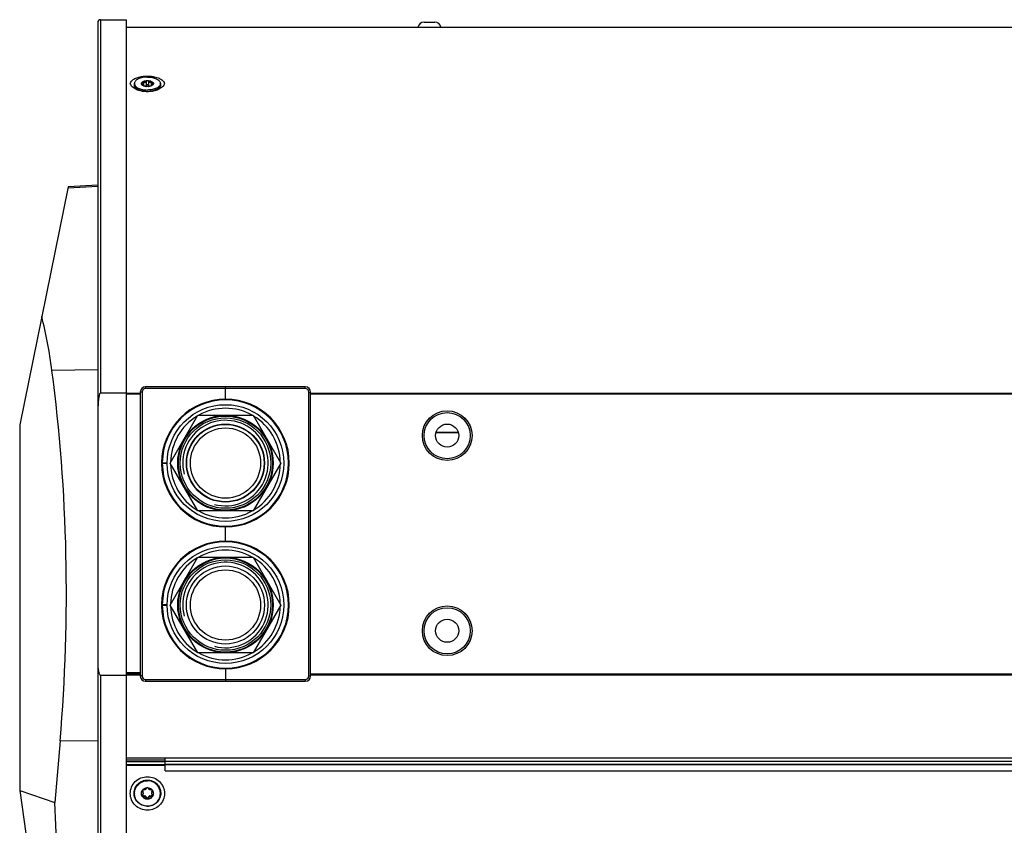
# Model space of a CAD drawing. Units: millimetres. Extents: x -2707 to 3426, y -586 to 1219.
# Drawn here: x -1892 to -1615, y -347 to -120 of the extents above; entities that cross this region are included whole.
import ezdxf

# ---------------------------------------------------------------- set-up
doc = ezdxf.new("R2010")
doc.units = ezdxf.units.MM
doc.header["$LTSCALE"] = 65.395
doc.layers.get('0').update_dxf_attribs({"linetype": 'CONTINUOUS'})
doc.layers.add('02___PRT_ALL_AXES', color=7, linetype='CONTINUOUS')

msp = doc.modelspace()

# ---------------------------------------------------------------- linework, layer by layer
at = {"color": 7, "linetype": 'Continuous'}
for p, q in [((-1870.43, -120.83), (-1870.43, -585.65)), ((-1869.68, -120.08), (-1869.68, -225.27)), ((-1869.68, -120.08), (-1862.43, -120.08)), ((-1862.43, -120.08), (-1862.43, -586.4)), ((-1778.43, -120.8), (-1775.43, -120.8)), ((-1862.43, -122.18), (141.93, -122.18)), ((-1878.78, -167.18), (-1892.43, -234.28)), ((-1870.43, -167.07), (-1878.85, -167.51)), ((-1870.43, -166.74), (-1878.78, -167.18)), ((-1870.43, -218.76), (-1883.34, -218.96)), ((-1856.93, -224.02), (-1856.93, -223.52)), ((-1811.93, -223.52), (-1856.93, -223.52)), ((-1811.93, -224.02), (-1856.93, -224.02)), ((-1834.43, -227.02), (-1834.43, -223.52)), ((-1811.93, -224.02), (-1811.93, -223.52)), ((-1869.68, -225.27), (-1862.43, -225.27)), ((-1862.43, -225.33), (-1858.43, -225.33)), ((-1862.43, -225.41), (-1858.43, -225.41)), ((-1862.43, -225.45), (-1858.43, -225.45)), ((-1858.43, -225.63), (-1862.43, -225.63)), ((-1858.43, -225.02), (-1858.43, -305.02)), ((-1857.93, -225.02), (-1858.43, -225.02)), ((-1857.93, -225.02), (-1857.93, -305.02)), ((-1810.93, -305.02), (-1810.93, -225.02)), ((-1810.93, -225.02), (-1810.43, -225.02)), ((-1810.43, -305.02), (-1810.43, -225.02)), ((-1810.43, -225.33), (223.57, -225.33)), ((-1810.43, -225.48), (223.57, -225.48)), ((-1850.02, -245.02), (-1842.23, -231.52)), ((-1842.23, -231.52), (-1826.64, -231.52)), ((-1826.64, -231.52), (-1818.85, -245.02)), ((-1892.43, -234.28), (-1892.43, -337.28)), ((-1768.79, -236.44), (-1775.07, -236.44)), ((-1775.06, -236.39), (-1768.81, -236.39)), ((-1852.43, -244.92), (-1850.88, -244.92)), ((-1850.88, -245.12), (-1852.43, -245.12)), ((-1842.23, -258.52), (-1850.02, -245.02)), ((-1818.85, -245.02), (-1826.64, -258.52)), ((-1826.64, -258.52), (-1842.23, -258.52)), ((-1834.43, -267.02), (-1834.43, -263.02)), ((-1850.02, -285.02), (-1842.23, -271.52)), ((-1842.23, -271.52), (-1826.64, -271.52)), ((-1826.64, -271.52), (-1818.85, -285.02)), ((-1852.43, -284.92), (-1850.88, -284.92)), ((-1850.88, -285.12), (-1852.43, -285.12)), ((-1842.23, -298.52), (-1850.02, -285.02)), ((-1818.85, -285.02), (-1826.64, -298.52)), ((-1826.64, -298.52), (-1842.23, -298.52)), ((-1869.68, -304.78), (-1869.68, -586.4)), ((-1869.68, -304.78), (-1862.43, -304.78)), ((-1858.43, -304.13), (-1862.43, -304.13)), ((-1858.43, -304.51), (-1862.43, -304.51)), ((-1862.43, -304.56), (-1858.43, -304.56)), ((-1862.43, -304.68), (-1858.43, -304.68)), ((-1857.93, -305.02), (-1858.43, -305.02)), ((-1834.43, -303.02), (-1834.43, -306.52)), ((-1810.93, -305.02), (-1810.43, -305.02)), ((-1810.43, -304.46), (223.57, -304.46)), ((-1810.43, -304.68), (223.57, -304.68)), ((-1856.93, -306.02), (-1856.93, -306.52)), ((-1856.93, -306.02), (-1811.93, -306.02)), ((-1856.93, -306.52), (-1811.93, -306.52)), ((-1811.93, -306.02), (-1811.93, -306.52)), ((-1881.05, -323.27), (-1882.55, -340.65)), ((-1870.43, -323.38), (-1881.05, -323.27)), ((223.57, -328.2), (-1862.43, -328.2)), ((-1862.43, -328.62), (-1851.43, -328.62)), ((-1862.43, -329.13), (-1851.43, -329.13)), ((-1851.43, -330.08), (-1862.43, -330.08)), ((-1851.43, -330.28), (-1862.43, -330.28)), ((-1851.43, -329.08), (-1851.43, -328.2)), ((125.32, -329.08), (-1851.43, -329.08)), ((-1851.43, -329.95), (-1851.43, -329.13)), ((-1851.43, -329.85), (125.32, -329.85)), ((-1851.43, -329.95), (-1851.43, -330.08)), ((-1851.43, -329.95), (71.57, -329.95)), ((-1851.43, -330.28), (-1851.43, -330.08)), ((-1851.43, -331.75), (-1851.43, -330.28)), ((-1851.43, -331.75), (71.57, -331.75)), ((-1892.43, -337.28), (-1870.43, -493.81)), ((-1892.43, -337.28), (-1882.55, -340.65)), ((-1878.41, -437.09), (-1882.55, -340.65))]:
    msp.add_line(p, q, dxfattribs=at)
for centre, radius in [((-1834.43, -245.02), 16.45), ((-1771.93, -237.28), 7), ((-1834.43, -245.02), 13.45), ((-1834.43, -245.02), 13.25), ((-1834.43, -245.02), 12.75), ((-1771.93, -237.28), 6.5), ((-1834.43, -245.02), 11), ((-1834.43, -245.02), 10.9), ((-1834.43, -245.02), 9.9), ((-1771.93, -237.28), 3.25), ((-1834.43, -285.02), 16.45), ((-1834.43, -285.02), 13.45), ((-1834.43, -285.02), 13.25), ((-1834.43, -285.02), 12.75), ((-1834.43, -285.02), 11), ((-1834.43, -285.02), 9.9), ((-1771.93, -292.28), 7), ((-1771.93, -292.28), 6.5), ((-1771.93, -292.28), 3.25)]:
    msp.add_circle(centre, radius, dxfattribs=at)
for centre, radius, start, end in [((-1869.68, -120.83), 0.75, 90, 180), ((-1778.43, -122.6), 1.8, 90, 166.4638), ((-1775.43, -122.6), 1.8, 13.5362, 90), ((-1858, -137.4), 2.61, 233.748, 234.7377), ((-1857.13, -134.21), 6, 246.6615, 250.4105), ((-1856.88, -133.51), 6.75, 250.4055, 254.0982), ((-1856.54, -132.16), 8.13, 258.5812, 260.6145), ((-1856.59, -133.4), 6.86, 259.0201, 260.0213), ((-1856.5, -131.93), 8.37, 260.6095, 261.8084), ((-1856.43, -131.27), 9.03, 267.9754, 272.0246), ((-1856.37, -131.93), 8.37, 278.1916, 279.3903), ((-1856.28, -133.41), 6.86, 279.9796, 280.9796), ((-1856.33, -132.16), 8.13, 279.3853, 281.4188), ((-1855.99, -133.51), 6.75, 285.9018, 289.5945), ((-1855.74, -134.21), 6, 289.5895, 293.3385), ((-1854.87, -137.4), 2.61, 305.2623, 306.252), ((-1856.93, -225.02), 1.5, 90, 180), ((-1856.93, -225.02), 1, 90, 180), ((-1811.93, -225.02), 1.5, 0, 90), ((-1811.93, -225.02), 1, 0, 90), ((-1834.43, -245.02), 18, 180.3183, 179.6817), ((-1834.43, -245.02), 17.8, 180.3219, 179.6781), ((-1834.43, -245.02), 15.45, 60.8911, 119.1089), ((-1834.43, -245.02), 15.45, 120.8961, 179.1027), ((-1834.43, -245.02), 15.45, 0.8973, 59.1039), ((-1834.43, -245.02), 15.45, 180.9127, 239.0881), ((-1834.43, -245.02), 15.45, 300.9119, 359.0873), ((-1834.43, -245.02), 15.45, 240.9223, 299.0777), ((-1834.43, -285.02), 18, 180.3183, 179.6817), ((-1834.43, -285.02), 17.8, 180.3219, 179.6781), ((-1834.43, -285.02), 15.45, 120.904, 179.095), ((-1834.43, -285.02), 15.45, 60.9067, 119.0933), ((-1834.43, -285.02), 15.45, 0.905, 59.096), ((-1834.43, -285.02), 15.45, 180.905, 239.096), ((-1834.43, -285.02), 15.45, 300.904, 359.095), ((-1834.43, -285.02), 15.45, 240.9067, 299.0933), ((-1856.93, -305.02), 1.5, 180, 270), ((-1856.93, -305.02), 1, 180, 270), ((-1811.93, -305.02), 1.5, 270, 360), ((-1811.93, -305.02), 1, 270, 360), ((-1856.43, -337.88), 3.84, 268.1234, 271.8766)]:
    msp.add_arc(centre, radius, start, end, dxfattribs=at)
at = {"color": 2, "linetype": 'Continuous'}
for centre in [(-1834.43, -245.02), (-1834.43, -285.02)]:
    msp.add_arc(centre, 12.05, 255, 195, dxfattribs=at)
at = {"color": 7, "linetype": 'Continuous'}
for centre, major_axis, ratio, start_param, end_param in [((-1911.93, -241.14), (0, 72.49), 0.414311, -1.259962, -1.028169), ((-1964.09, -281.58), (0, 204.73), 0.414311, -1.775884, -1.259962), ((-1869.68, -301.02), (0, -3.76), 0.199368, -1.570796, 0)]:
    msp.add_ellipse(centre, major_axis=major_axis, ratio=ratio, start_param=start_param, end_param=end_param, dxfattribs=at)
for points, knots in [([(-1860.94, -137.44), (-1860.74, -137.19), (-1860.17, -136.75), (-1859.11, -136.31), (-1857.83, -136.03), (-1856.91, -135.96), (-1856.43, -135.96)], [0, 0, 0, 0, 0.194266, 0.432036, 0.70595, 1, 1, 1, 1]), ([(-1856.43, -135.96), (-1855.9, -135.96), (-1854.89, -136.04), (-1853.5, -136.38), (-1852.4, -136.92), (-1851.87, -137.46), (-1851.73, -137.74)], [0, 0, 0, 0, 0.303753, 0.581957, 0.815633, 1, 1, 1, 1]), ([(-1861.25, -138.06), (-1861.24, -138.01), (-1861.18, -137.78), (-1861.05, -137.58), (-1860.94, -137.44)], [0, 0, 0, 0, 0.238222, 1, 1, 1, 1]), ([(-1859.51, -139.72), (-1859.74, -139.62), (-1860.16, -139.4), (-1860.82, -138.91), (-1861.18, -138.41), (-1861.25, -138.06)], [0, 0, 0, 0, 0.302781, 0.569959, 1, 1, 1, 1]), ([(-1860.08, -137.98), (-1860.14, -138.11), (-1860.22, -138.37), (-1860.16, -138.8), (-1859.92, -139.19), (-1859.68, -139.4), (-1859.54, -139.5)], [0, 0, 0, 0, 0.231945, 0.45885, 0.708784, 1, 1, 1, 1]), ([(-1851.61, -138.06), (-1851.69, -138.41), (-1852.05, -138.91), (-1852.71, -139.4), (-1853.13, -139.62), (-1853.36, -139.72)], [0, 0, 0, 0, 0.430041, 0.697219, 1, 1, 1, 1]), ([(-1853.33, -139.5), (-1853.19, -139.4), (-1852.95, -139.19), (-1852.71, -138.8), (-1852.65, -138.37), (-1852.73, -138.11), (-1852.79, -137.98)], [0, 0, 0, 0, 0.291216, 0.54115, 0.768055, 1, 1, 1, 1]), ([(-1859.5, -139.53), (-1859.49, -139.54), (-1859.42, -139.59), (-1859.36, -139.63), (-1859.3, -139.66)], [0, 0, 0, 0, 0.230148, 1, 1, 1, 1]), ([(-1859.3, -139.66), (-1859.28, -139.67), (-1859.17, -139.73), (-1859.07, -139.78), (-1858.98, -139.81)], [0, 0, 0, 0, 0.232673, 1, 1, 1, 1]), ([(-1858.98, -139.81), (-1858.9, -139.85), (-1858.55, -139.99), (-1858.18, -140.08), (-1857.89, -140.14)], [0, 0, 0, 0, 0.226526, 1, 1, 1, 1]), ([(-1858.15, -140.14), (-1858.2, -140.13), (-1858.39, -140.08), (-1858.59, -140.04), (-1858.73, -140)], [0, 0, 0, 0, 0.253815, 1, 1, 1, 1]), ([(-1857.77, -140.16), (-1857.67, -140.18), (-1857.22, -140.25), (-1856.77, -140.27), (-1856.43, -140.27)], [0, 0, 0, 0, 0.243355, 1, 1, 1, 1]), ([(-1856.75, -140.3), (-1856.99, -140.29), (-1857.3, -140.27), (-1857.62, -140.23), (-1857.69, -140.21)], [0, 0, 0, 0, 0.752432, 1, 1, 1, 1]), ([(-1856.43, -140.27), (-1856.32, -140.27), (-1855.87, -140.27), (-1855.42, -140.22), (-1855.09, -140.16)], [0, 0, 0, 0, 0.2549, 1, 1, 1, 1]), ([(-1855.17, -140.21), (-1855.25, -140.23), (-1855.56, -140.27), (-1855.88, -140.29), (-1856.11, -140.3)], [0, 0, 0, 0, 0.247568, 1, 1, 1, 1]), ([(-1854.97, -140.14), (-1854.87, -140.12), (-1854.5, -140.04), (-1854.14, -139.92), (-1853.88, -139.81)], [0, 0, 0, 0, 0.271213, 1, 1, 1, 1]), ([(-1854.14, -140), (-1854.19, -140.01), (-1854.38, -140.06), (-1854.57, -140.11), (-1854.72, -140.14)], [0, 0, 0, 0, 0.246062, 1, 1, 1, 1]), ([(-1853.88, -139.81), (-1853.86, -139.8), (-1853.75, -139.75), (-1853.64, -139.7), (-1853.56, -139.66)], [0, 0, 0, 0, 0.266732, 1, 1, 1, 1]), ([(-1853.56, -139.66), (-1853.54, -139.65), (-1853.48, -139.61), (-1853.41, -139.56), (-1853.36, -139.53)], [0, 0, 0, 0, 0.26961, 1, 1, 1, 1]), ([(-1869.68, -225.27), (-1869.76, -225.27), (-1869.87, -225.44), (-1869.98, -225.73), (-1870.08, -226.14), (-1870.16, -226.62), (-1870.24, -227.28), (-1870.31, -228.1), (-1870.37, -229.09), (-1870.4, -230.07), (-1870.43, -231.39), (-1870.43, -232.38), (-1870.43, -233.04)], [0, 0, 0, 0, 0.03016, 0.06142, 0.123963, 0.186533, 0.249106, 0.374249, 0.499398, 0.624548, 0.749699, 1, 1, 1, 1]), ([(-1856.43, -342.85), (-1857.06, -342.85), (-1858.32, -342.6), (-1859.93, -341.56), (-1861, -339.98), (-1861.38, -338.12), (-1861, -336.26), (-1859.93, -334.69), (-1858.32, -333.64), (-1857.06, -333.4), (-1856.43, -333.4)], [0, 0, 0, 0, 0.126169, 0.251656, 0.376173, 0.5, 0.623827, 0.748344, 0.873831, 1, 1, 1, 1]), ([(-1856.56, -341.72), (-1857.04, -341.7), (-1858.01, -341.48), (-1859.22, -340.64), (-1860.03, -339.41), (-1860.29, -337.97), (-1859.98, -336.54), (-1859.13, -335.34), (-1857.89, -334.54), (-1856.92, -334.35), (-1856.43, -334.35)], [0, 0, 0, 0, 0.126151, 0.251588, 0.376066, 0.499889, 0.623744, 0.7483, 0.873815, 1, 1, 1, 1]), ([(-1856.43, -333.4), (-1855.81, -333.4), (-1854.54, -333.64), (-1852.94, -334.69), (-1851.86, -336.26), (-1851.49, -338.12), (-1851.86, -339.98), (-1852.94, -341.56), (-1854.54, -342.6), (-1855.81, -342.85), (-1856.43, -342.85)], [0, 0, 0, 0, 0.126169, 0.251656, 0.376173, 0.5, 0.623827, 0.748344, 0.873831, 1, 1, 1, 1]), ([(-1856.43, -334.35), (-1855.95, -334.35), (-1854.98, -334.54), (-1853.73, -335.34), (-1852.89, -336.54), (-1852.58, -337.97), (-1852.84, -339.41), (-1853.64, -340.64), (-1854.86, -341.48), (-1855.82, -341.7), (-1856.31, -341.72)], [0, 0, 0, 0, 0.126185, 0.2517, 0.376256, 0.500111, 0.623934, 0.748412, 0.873849, 1, 1, 1, 1])]:
    msp.add_open_spline(points, degree=3, knots=knots, dxfattribs=at)
msp.add_open_spline([(-1851.73, -137.74), (-1851.68, -137.85), (-1851.64, -137.95), (-1851.61, -138.06)], degree=3, dxfattribs=at)
at = {"layer": '02___PRT_ALL_AXES', "color": 7, "linetype": 'Continuous'}
for p, q in [((-1860.08, -138.06), (-1860.08, -138.45)), ((-1857.82, -138.39), (-1857.82, -138.53)), ((-1857.64, -138.3), (-1857.64, -138.62)), ((-1857.51, -138.71), (-1857.51, -138.7)), ((-1857.51, -138.71), (-1857.51, -138.7)), ((-1857.5, -137.68), (-1857.5, -138.67)), ((-1856.76, -137.47), (-1856.76, -138.59)), ((-1856.11, -137.47), (-1856.11, -138.59)), ((-1855.37, -137.68), (-1855.37, -138.67)), ((-1855.35, -138.7), (-1855.36, -138.71)), ((-1855.35, -138.7), (-1855.36, -138.71)), ((-1855.23, -138.3), (-1855.23, -138.62)), ((-1855.04, -138.39), (-1855.04, -138.53)), ((-1852.78, -138.06), (-1852.78, -138.45)), ((-1859.41, -139.51), (-1858.98, -139.81)), ((-1853.45, -139.51), (-1853.89, -139.81)), ((-1857.82, -337.68), (-1857.82, -337.42)), ((-1857.64, -338.07), (-1857.64, -337.81)), ((-1855.23, -338.07), (-1855.23, -337.81)), ((-1855.04, -337.68), (-1855.04, -337.42)), ((-1857.5, -339.07), (-1857.5, -338.81)), ((-1856.76, -339.49), (-1856.76, -339.23)), ((-1856.11, -339.49), (-1856.11, -339.23)), ((-1855.37, -339.07), (-1855.37, -338.81))]:
    msp.add_line(p, q, dxfattribs=at)
for centre, radius, start, end in [((-1856.58, -338.12), 3.5, 178.5327, 179.9998), ((-1858.21, -337.81), 0.565, 0.019, 11.9789), ((-1854.66, -337.81), 0.565, 168.0211, 179.981), ((-1856.28, -338.12), 3.5, 0.0002, 1.4673), ((-1857.33, -339.35), 0.59, 48.8865, 72.1146), ((-1855.54, -339.35), 0.59, 107.8854, 131.1135)]:
    msp.add_arc(centre, radius, start, end, dxfattribs=at)
for points, knots in [([(-1856.43, -136.24), (-1856.67, -136.24), (-1857.14, -136.26), (-1857.82, -136.36), (-1858.45, -136.53), (-1859, -136.75), (-1859.46, -137.02), (-1859.81, -137.34), (-1860, -137.64), (-1860.07, -137.88), (-1860.08, -138), (-1860.08, -138.06)], [0, 0, 0, 0, 0.161491, 0.318349, 0.466301, 0.60172, 0.722115, 0.82673, 0.917431, 0.959287, 1, 1, 1, 1]), ([(-1860.08, -138.06), (-1860.08, -138.12), (-1860.07, -138.25), (-1860, -138.49), (-1859.81, -138.79), (-1859.46, -139.11), (-1859, -139.38), (-1858.45, -139.6), (-1857.82, -139.77), (-1857.14, -139.87), (-1856.67, -139.89), (-1856.43, -139.89)], [0, 0, 0, 0, 0.040713, 0.082569, 0.17327, 0.277885, 0.39828, 0.533699, 0.681651, 0.838509, 1, 1, 1, 1]), ([(-1860.08, -138.45), (-1860.08, -138.55), (-1860.05, -138.74), (-1859.92, -139.02), (-1859.7, -139.29), (-1859.52, -139.44), (-1859.41, -139.51)], [0, 0, 0, 0, 0.21861, 0.451698, 0.710146, 1, 1, 1, 1]), ([(-1857.88, -138.48), (-1857.92, -138.45), (-1857.98, -138.39), (-1858.05, -138.29), (-1858.1, -138.18), (-1858.11, -138.06), (-1858.1, -137.95), (-1858.05, -137.84), (-1857.98, -137.74), (-1857.92, -137.68), (-1857.88, -137.65)], [0, 0, 0, 0, 0.141005, 0.269169, 0.387329, 0.5, 0.612671, 0.730831, 0.858995, 1, 1, 1, 1]), ([(-1857.93, -137.75), (-1857.93, -137.73), (-1857.92, -137.69), (-1857.9, -137.66), (-1857.88, -137.65)], [0, 0, 0, 0, 0.505388, 1, 1, 1, 1]), ([(-1857.82, -137.96), (-1857.85, -137.93), (-1857.9, -137.86), (-1857.93, -137.78), (-1857.93, -137.75)], [0, 0, 0, 0, 0.544119, 1, 1, 1, 1]), ([(-1857.93, -138.42), (-1857.93, -138.41), (-1857.93, -138.41), (-1857.92, -138.4), (-1857.9, -138.39), (-1857.86, -138.38), (-1857.84, -138.39), (-1857.82, -138.39)], [0, 0, 0, 0, 0.082592, 0.164346, 0.363274, 0.641161, 1, 1, 1, 1]), ([(-1857.88, -138.48), (-1857.9, -138.47), (-1857.92, -138.45), (-1857.93, -138.43), (-1857.93, -138.42)], [0, 0, 0, 0, 0.609237, 1, 1, 1, 1]), ([(-1857.88, -137.65), (-1857.8, -137.58), (-1857.61, -137.45), (-1857.26, -137.33), (-1856.86, -137.25), (-1856.58, -137.23), (-1856.43, -137.23)], [0, 0, 0, 0, 0.206814, 0.448662, 0.717191, 1, 1, 1, 1]), ([(-1857.88, -137.65), (-1857.84, -137.61), (-1857.73, -137.59), (-1857.6, -137.63), (-1857.53, -137.66), (-1857.5, -137.68)], [0, 0, 0, 0, 0.440011, 0.712819, 1, 1, 1, 1]), ([(-1857.64, -138.62), (-1857.69, -138.6), (-1857.75, -138.57), (-1857.84, -138.52), (-1857.87, -138.5), (-1857.88, -138.48)], [0, 0, 0, 0, 0.547157, 0.792601, 1, 1, 1, 1]), ([(-1857.51, -138.7), (-1857.55, -138.69), (-1857.68, -138.63), (-1857.8, -138.55), (-1857.88, -138.48)], [0, 0, 0, 0, 0.271494, 1, 1, 1, 1]), ([(-1857.82, -137.96), (-1857.77, -138.02), (-1857.71, -138.1), (-1857.65, -138.22), (-1857.64, -138.27), (-1857.64, -138.3)], [0, 0, 0, 0, 0.573952, 0.812375, 1, 1, 1, 1]), ([(-1857.64, -138.3), (-1857.64, -138.32), (-1857.65, -138.34), (-1857.67, -138.37), (-1857.69, -138.38), (-1857.72, -138.39), (-1857.76, -138.4), (-1857.8, -138.39), (-1857.82, -138.39)], [0, 0, 0, 0, 0.227396, 0.329047, 0.435233, 0.553046, 0.68607, 1, 1, 1, 1]), ([(-1857.5, -138.67), (-1857.51, -138.67), (-1857.56, -138.65), (-1857.6, -138.63), (-1857.64, -138.62)], [0, 0, 0, 0, 0.238236, 1, 1, 1, 1]), ([(-1856.76, -138.89), (-1856.89, -138.87), (-1857.15, -138.83), (-1857.4, -138.75), (-1857.51, -138.71)], [0, 0, 0, 0, 0.521329, 1, 1, 1, 1]), ([(-1856.76, -137.47), (-1856.78, -137.54), (-1856.82, -137.64), (-1856.93, -137.74), (-1857.04, -137.78), (-1857.15, -137.8), (-1857.27, -137.78), (-1857.39, -137.74), (-1857.46, -137.7), (-1857.5, -137.68)], [0, 0, 0, 0, 0.232744, 0.351239, 0.472463, 0.598151, 0.72882, 0.863388, 1, 1, 1, 1]), ([(-1857.5, -138.67), (-1857.42, -138.7), (-1857.27, -138.75), (-1857.06, -138.82), (-1856.88, -138.86), (-1856.79, -138.88), (-1856.76, -138.88)], [0, 0, 0, 0, 0.312312, 0.630557, 0.874173, 1, 1, 1, 1]), ([(-1856.76, -138.59), (-1856.77, -138.64), (-1856.81, -138.74), (-1856.89, -138.82), (-1856.93, -138.85)], [0, 0, 0, 0, 0.498113, 1, 1, 1, 1]), ([(-1856.76, -137.47), (-1856.75, -137.43), (-1856.72, -137.37), (-1856.65, -137.29), (-1856.55, -137.24), (-1856.47, -137.23), (-1856.43, -137.23)], [0, 0, 0, 0, 0.232818, 0.475244, 0.732083, 1, 1, 1, 1]), ([(-1856.76, -138.59), (-1856.75, -138.56), (-1856.72, -138.5), (-1856.65, -138.42), (-1856.55, -138.37), (-1856.47, -138.35), (-1856.43, -138.35)], [0, 0, 0, 0, 0.232818, 0.475244, 0.732083, 1, 1, 1, 1]), ([(-1856.43, -136.24), (-1856.2, -136.24), (-1855.73, -136.26), (-1855.05, -136.36), (-1854.42, -136.53), (-1853.87, -136.75), (-1853.41, -137.02), (-1853.06, -137.34), (-1852.87, -137.64), (-1852.8, -137.88), (-1852.78, -138), (-1852.78, -138.06)], [0, 0, 0, 0, 0.161491, 0.318349, 0.466301, 0.60172, 0.722115, 0.82673, 0.917431, 0.959287, 1, 1, 1, 1]), ([(-1856.43, -137.23), (-1856.39, -137.23), (-1856.32, -137.24), (-1856.22, -137.29), (-1856.14, -137.37), (-1856.12, -137.43), (-1856.11, -137.47)], [0, 0, 0, 0, 0.267932, 0.524766, 0.767181, 1, 1, 1, 1]), ([(-1856.43, -137.23), (-1856.29, -137.23), (-1856.01, -137.25), (-1855.61, -137.33), (-1855.26, -137.45), (-1855.06, -137.58), (-1854.98, -137.65)], [0, 0, 0, 0, 0.282809, 0.551338, 0.793186, 1, 1, 1, 1]), ([(-1852.78, -138.06), (-1852.78, -138.12), (-1852.8, -138.25), (-1852.87, -138.49), (-1853.06, -138.79), (-1853.41, -139.11), (-1853.87, -139.38), (-1854.42, -139.6), (-1855.05, -139.77), (-1855.73, -139.87), (-1856.2, -139.89), (-1856.43, -139.89)], [0, 0, 0, 0, 0.040713, 0.082569, 0.17327, 0.277885, 0.39828, 0.533699, 0.681651, 0.838509, 1, 1, 1, 1]), ([(-1856.43, -138.35), (-1856.39, -138.35), (-1856.32, -138.37), (-1856.22, -138.42), (-1856.14, -138.5), (-1856.12, -138.56), (-1856.11, -138.59)], [0, 0, 0, 0, 0.267932, 0.524766, 0.767181, 1, 1, 1, 1]), ([(-1855.37, -137.68), (-1855.4, -137.7), (-1855.48, -137.74), (-1855.59, -137.78), (-1855.71, -137.8), (-1855.83, -137.78), (-1855.93, -137.74), (-1856.04, -137.64), (-1856.09, -137.54), (-1856.11, -137.47)], [0, 0, 0, 0, 0.136622, 0.271221, 0.401914, 0.527613, 0.648822, 0.767293, 1, 1, 1, 1]), ([(-1855.94, -138.85), (-1855.98, -138.82), (-1856.05, -138.74), (-1856.1, -138.64), (-1856.11, -138.59)], [0, 0, 0, 0, 0.501886, 1, 1, 1, 1]), ([(-1856.11, -138.88), (-1856.08, -138.88), (-1855.98, -138.86), (-1855.81, -138.82), (-1855.6, -138.75), (-1855.45, -138.7), (-1855.37, -138.67)], [0, 0, 0, 0, 0.125855, 0.369535, 0.687739, 1, 1, 1, 1]), ([(-1855.36, -138.71), (-1855.47, -138.75), (-1855.72, -138.83), (-1855.97, -138.87), (-1856.11, -138.89)], [0, 0, 0, 0, 0.478671, 1, 1, 1, 1]), ([(-1855.37, -137.68), (-1855.34, -137.66), (-1855.27, -137.63), (-1855.14, -137.59), (-1855.03, -137.61), (-1854.98, -137.65)], [0, 0, 0, 0, 0.28718, 0.56, 1, 1, 1, 1]), ([(-1855.23, -138.62), (-1855.24, -138.62), (-1855.29, -138.64), (-1855.33, -138.66), (-1855.37, -138.67)], [0, 0, 0, 0, 0.259289, 1, 1, 1, 1]), ([(-1854.98, -138.48), (-1855.01, -138.51), (-1855.12, -138.59), (-1855.25, -138.66), (-1855.35, -138.7)], [0, 0, 0, 0, 0.228796, 1, 1, 1, 1]), ([(-1855.23, -138.3), (-1855.23, -138.27), (-1855.21, -138.22), (-1855.16, -138.1), (-1855.09, -138.02), (-1855.04, -137.96)], [0, 0, 0, 0, 0.187633, 0.426051, 1, 1, 1, 1]), ([(-1855.04, -138.39), (-1855.07, -138.39), (-1855.1, -138.4), (-1855.15, -138.39), (-1855.18, -138.38), (-1855.2, -138.37), (-1855.22, -138.34), (-1855.23, -138.32), (-1855.23, -138.3)], [0, 0, 0, 0, 0.313907, 0.446944, 0.56477, 0.670955, 0.772616, 1, 1, 1, 1]), ([(-1854.98, -138.48), (-1855, -138.5), (-1855.03, -138.52), (-1855.11, -138.57), (-1855.18, -138.6), (-1855.23, -138.62)], [0, 0, 0, 0, 0.207412, 0.452864, 1, 1, 1, 1]), ([(-1854.94, -137.75), (-1854.94, -137.78), (-1854.96, -137.86), (-1855.01, -137.93), (-1855.04, -137.96)], [0, 0, 0, 0, 0.455872, 1, 1, 1, 1]), ([(-1855.04, -138.39), (-1855.03, -138.39), (-1855, -138.38), (-1854.97, -138.39), (-1854.95, -138.4), (-1854.94, -138.41), (-1854.94, -138.41), (-1854.94, -138.42)], [0, 0, 0, 0, 0.358829, 0.636717, 0.835652, 0.917408, 1, 1, 1, 1]), ([(-1854.98, -137.65), (-1854.97, -137.66), (-1854.94, -137.69), (-1854.94, -137.73), (-1854.94, -137.75)], [0, 0, 0, 0, 0.494624, 1, 1, 1, 1]), ([(-1854.98, -137.65), (-1854.95, -137.68), (-1854.89, -137.74), (-1854.81, -137.84), (-1854.77, -137.95), (-1854.75, -138.06), (-1854.77, -138.18), (-1854.81, -138.29), (-1854.89, -138.39), (-1854.95, -138.45), (-1854.98, -138.48)], [0, 0, 0, 0, 0.141005, 0.269169, 0.387329, 0.5, 0.612671, 0.730831, 0.858995, 1, 1, 1, 1]), ([(-1854.94, -138.42), (-1854.94, -138.43), (-1854.95, -138.45), (-1854.97, -138.47), (-1854.98, -138.48)], [0, 0, 0, 0, 0.390772, 1, 1, 1, 1]), ([(-1852.78, -138.45), (-1852.78, -138.55), (-1852.81, -138.74), (-1852.95, -139.02), (-1853.17, -139.29), (-1853.35, -139.44), (-1853.45, -139.51)], [0, 0, 0, 0, 0.21861, 0.451698, 0.710146, 1, 1, 1, 1]), ([(-1859.41, -139.51), (-1859.28, -139.6), (-1858.98, -139.77), (-1858.48, -139.98), (-1857.91, -140.13), (-1857.52, -140.2), (-1857.31, -140.23)], [0, 0, 0, 0, 0.217651, 0.459577, 0.722103, 1, 1, 1, 1]), ([(-1856.43, -138.9), (-1856.5, -138.9), (-1856.6, -138.9), (-1856.71, -138.89), (-1856.75, -138.89), (-1856.76, -138.88)], [0, 0, 0, 0, 0.654315, 0.875471, 1, 1, 1, 1]), ([(-1856.43, -138.9), (-1856.46, -138.9), (-1856.57, -138.9), (-1856.68, -138.89), (-1856.76, -138.89)], [0, 0, 0, 0, 0.250977, 1, 1, 1, 1]), ([(-1856.11, -138.88), (-1856.12, -138.89), (-1856.16, -138.89), (-1856.27, -138.9), (-1856.36, -138.9), (-1856.43, -138.9)], [0, 0, 0, 0, 0.124529, 0.345696, 1, 1, 1, 1]), ([(-1856.11, -138.89), (-1856.13, -138.89), (-1856.24, -138.9), (-1856.35, -138.9), (-1856.43, -138.9)], [0, 0, 0, 0, 0.24854, 1, 1, 1, 1]), ([(-1853.45, -139.51), (-1853.59, -139.6), (-1853.89, -139.77), (-1854.39, -139.98), (-1854.95, -140.13), (-1855.35, -140.2), (-1855.56, -140.23)], [0, 0, 0, 0, 0.21765, 0.459577, 0.722103, 1, 1, 1, 1]), ([(-1860.08, -338.03), (-1860.08, -337.8), (-1860.04, -337.33), (-1859.83, -336.65), (-1859.49, -336.03), (-1859.03, -335.49), (-1858.47, -335.04), (-1857.84, -334.71), (-1857.15, -334.5), (-1856.67, -334.46), (-1856.43, -334.46)], [0, 0, 0, 0, 0.123754, 0.247699, 0.371996, 0.496752, 0.622002, 0.747708, 0.873756, 1, 1, 1, 1]), ([(-1860.08, -338.03), (-1860.08, -337.8), (-1860.02, -337.34), (-1859.8, -336.68), (-1859.45, -336.08), (-1859, -335.55), (-1858.44, -335.11), (-1857.82, -334.79), (-1857.14, -334.59), (-1856.67, -334.55), (-1856.43, -334.55)], [0, 0, 0, 0, 0.123747, 0.247701, 0.372014, 0.496784, 0.622041, 0.747743, 0.873776, 1, 1, 1, 1]), ([(-1852.78, -338.03), (-1852.78, -337.8), (-1852.83, -337.33), (-1853.04, -336.65), (-1853.38, -336.03), (-1853.84, -335.49), (-1854.39, -335.04), (-1855.03, -334.71), (-1855.72, -334.5), (-1856.2, -334.46), (-1856.43, -334.46)], [0, 0, 0, 0, 0.123754, 0.247699, 0.371996, 0.496752, 0.622002, 0.747708, 0.873756, 1, 1, 1, 1]), ([(-1852.78, -338.03), (-1852.79, -337.8), (-1852.85, -337.34), (-1853.07, -336.68), (-1853.41, -336.08), (-1853.87, -335.55), (-1854.42, -335.11), (-1855.05, -334.79), (-1855.73, -334.59), (-1856.2, -334.55), (-1856.43, -334.55)], [0, 0, 0, 0, 0.123747, 0.247701, 0.372014, 0.496784, 0.622041, 0.747743, 0.873776, 1, 1, 1, 1]), ([(-1856.43, -341.7), (-1856.67, -341.7), (-1857.15, -341.65), (-1857.84, -341.45), (-1858.47, -341.12), (-1859.03, -340.67), (-1859.49, -340.12), (-1859.83, -339.5), (-1860.04, -338.83), (-1860.08, -338.36), (-1860.08, -338.12)], [0, 0, 0, 0, 0.126244, 0.252292, 0.377998, 0.503248, 0.628004, 0.752301, 0.876246, 1, 1, 1, 1]), ([(-1857.88, -338.94), (-1857.96, -338.82), (-1858.07, -338.55), (-1858.13, -338.12), (-1858.07, -337.69), (-1857.96, -337.43), (-1857.88, -337.3)], [0, 0, 0, 0, 0.250342, 0.5, 0.749658, 1, 1, 1, 1]), ([(-1857.93, -337.46), (-1857.93, -337.45), (-1857.93, -337.39), (-1857.91, -337.34), (-1857.88, -337.3)], [0, 0, 0, 0, 0.242945, 1, 1, 1, 1]), ([(-1857.82, -337.68), (-1857.86, -337.65), (-1857.91, -337.59), (-1857.93, -337.5), (-1857.93, -337.46)], [0, 0, 0, 0, 0.486912, 1, 1, 1, 1]), ([(-1857.93, -338.77), (-1857.93, -338.73), (-1857.91, -338.63), (-1857.86, -338.55), (-1857.82, -338.51)], [0, 0, 0, 0, 0.507091, 1, 1, 1, 1]), ([(-1857.82, -337.42), (-1857.83, -337.41), (-1857.86, -337.39), (-1857.89, -337.36), (-1857.9, -337.33)], [0, 0, 0, 0, 0.248026, 1, 1, 1, 1]), ([(-1857.88, -337.3), (-1857.81, -337.18), (-1857.63, -336.95), (-1857.28, -336.68), (-1856.87, -336.52), (-1856.58, -336.48), (-1856.43, -336.48)], [0, 0, 0, 0, 0.248304, 0.497897, 0.748616, 1, 1, 1, 1]), ([(-1857.88, -337.3), (-1857.85, -337.24), (-1857.72, -337.13), (-1857.57, -337.11), (-1857.5, -337.13)], [0, 0, 0, 0, 0.5177, 1, 1, 1, 1]), ([(-1857.82, -337.42), (-1857.78, -337.45), (-1857.71, -337.54), (-1857.66, -337.64), (-1857.65, -337.69)], [0, 0, 0, 0, 0.483176, 1, 1, 1, 1]), ([(-1857.82, -337.68), (-1857.77, -337.72), (-1857.67, -337.84), (-1857.64, -337.99), (-1857.64, -338.07)], [0, 0, 0, 0, 0.475009, 1, 1, 1, 1]), ([(-1857.64, -338.07), (-1857.64, -338.15), (-1857.68, -338.32), (-1857.77, -338.46), (-1857.82, -338.51)], [0, 0, 0, 0, 0.506471, 1, 1, 1, 1]), ([(-1856.76, -336.71), (-1856.78, -336.78), (-1856.85, -336.91), (-1857.03, -337.06), (-1857.26, -337.14), (-1857.42, -337.14), (-1857.5, -337.13)], [0, 0, 0, 0, 0.225255, 0.483341, 0.752237, 1, 1, 1, 1]), ([(-1856.76, -336.71), (-1856.75, -336.68), (-1856.72, -336.62), (-1856.65, -336.54), (-1856.55, -336.49), (-1856.47, -336.48), (-1856.43, -336.48)], [0, 0, 0, 0, 0.223271, 0.465093, 0.726203, 1, 1, 1, 1]), ([(-1856.43, -336.48), (-1856.39, -336.48), (-1856.32, -336.49), (-1856.22, -336.54), (-1856.14, -336.62), (-1856.12, -336.68), (-1856.11, -336.71)], [0, 0, 0, 0, 0.273813, 0.534917, 0.776729, 1, 1, 1, 1]), ([(-1856.43, -336.48), (-1856.29, -336.48), (-1856, -336.52), (-1855.59, -336.68), (-1855.24, -336.95), (-1855.06, -337.18), (-1854.98, -337.3)], [0, 0, 0, 0, 0.251384, 0.502103, 0.751696, 1, 1, 1, 1]), ([(-1856.43, -341.7), (-1856.2, -341.7), (-1855.72, -341.65), (-1855.03, -341.45), (-1854.39, -341.12), (-1853.84, -340.67), (-1853.38, -340.12), (-1853.04, -339.5), (-1852.83, -338.83), (-1852.78, -338.36), (-1852.78, -338.12)], [0, 0, 0, 0, 0.126244, 0.252292, 0.377998, 0.503248, 0.628004, 0.752301, 0.876246, 1, 1, 1, 1]), ([(-1855.37, -337.13), (-1855.44, -337.14), (-1855.61, -337.14), (-1855.83, -337.06), (-1856.02, -336.91), (-1856.09, -336.78), (-1856.11, -336.71)], [0, 0, 0, 0, 0.247803, 0.516743, 0.774781, 1, 1, 1, 1]), ([(-1855.37, -337.13), (-1855.3, -337.11), (-1855.14, -337.13), (-1855.02, -337.24), (-1854.98, -337.3)], [0, 0, 0, 0, 0.482311, 1, 1, 1, 1]), ([(-1855.23, -338.07), (-1855.23, -337.99), (-1855.2, -337.84), (-1855.1, -337.72), (-1855.04, -337.68)], [0, 0, 0, 0, 0.52499, 1, 1, 1, 1]), ([(-1855.04, -338.51), (-1855.1, -338.46), (-1855.19, -338.32), (-1855.23, -338.15), (-1855.23, -338.07)], [0, 0, 0, 0, 0.493529, 1, 1, 1, 1]), ([(-1855.21, -337.69), (-1855.2, -337.64), (-1855.16, -337.54), (-1855.08, -337.45), (-1855.04, -337.42)], [0, 0, 0, 0, 0.516824, 1, 1, 1, 1]), ([(-1854.97, -337.33), (-1854.97, -337.34), (-1854.99, -337.37), (-1855.02, -337.4), (-1855.04, -337.42)], [0, 0, 0, 0, 0.253931, 1, 1, 1, 1]), ([(-1854.94, -337.46), (-1854.94, -337.5), (-1854.96, -337.59), (-1855.01, -337.65), (-1855.04, -337.68)], [0, 0, 0, 0, 0.513081, 1, 1, 1, 1]), ([(-1855.04, -338.51), (-1855.01, -338.55), (-1854.96, -338.63), (-1854.94, -338.73), (-1854.94, -338.77)], [0, 0, 0, 0, 0.492901, 1, 1, 1, 1]), ([(-1854.98, -337.3), (-1854.98, -337.31), (-1854.95, -337.36), (-1854.94, -337.42), (-1854.94, -337.46)], [0, 0, 0, 0, 0.258368, 1, 1, 1, 1]), ([(-1854.98, -337.3), (-1854.91, -337.43), (-1854.8, -337.69), (-1854.74, -338.12), (-1854.8, -338.55), (-1854.91, -338.82), (-1854.98, -338.94)], [0, 0, 0, 0, 0.250342, 0.5, 0.749658, 1, 1, 1, 1]), ([(-1857.88, -338.94), (-1857.9, -338.92), (-1857.92, -338.86), (-1857.93, -338.8), (-1857.93, -338.77)], [0, 0, 0, 0, 0.498079, 1, 1, 1, 1]), ([(-1857.5, -338.81), (-1857.53, -338.82), (-1857.61, -338.84), (-1857.74, -338.82), (-1857.84, -338.75), (-1857.89, -338.68), (-1857.9, -338.64)], [0, 0, 0, 0, 0.243019, 0.488824, 0.740721, 1, 1, 1, 1]), ([(-1856.43, -339.76), (-1856.58, -339.76), (-1856.87, -339.73), (-1857.28, -339.56), (-1857.63, -339.3), (-1857.81, -339.07), (-1857.88, -338.94)], [0, 0, 0, 0, 0.251384, 0.502103, 0.751696, 1, 1, 1, 1]), ([(-1857.5, -339.07), (-1857.53, -339.08), (-1857.6, -339.1), (-1857.71, -339.09), (-1857.81, -339.03), (-1857.86, -338.98), (-1857.88, -338.94)], [0, 0, 0, 0, 0.243983, 0.49029, 0.741726, 1, 1, 1, 1]), ([(-1857.5, -338.81), (-1857.44, -338.79), (-1857.33, -338.76), (-1857.2, -338.77), (-1857.15, -338.79)], [0, 0, 0, 0, 0.492369, 1, 1, 1, 1]), ([(-1857.5, -339.07), (-1857.43, -339.04), (-1857.31, -339.02), (-1857.15, -339.04), (-1857, -339.1), (-1856.84, -339.25), (-1856.78, -339.41), (-1856.76, -339.49)], [0, 0, 0, 0, 0.239358, 0.363733, 0.491532, 0.748463, 1, 1, 1, 1]), ([(-1856.94, -338.9), (-1856.89, -338.95), (-1856.82, -339.05), (-1856.77, -339.17), (-1856.76, -339.23)], [0, 0, 0, 0, 0.505232, 1, 1, 1, 1]), ([(-1856.43, -339.5), (-1856.47, -339.5), (-1856.55, -339.49), (-1856.65, -339.43), (-1856.72, -339.34), (-1856.75, -339.26), (-1856.76, -339.23)], [0, 0, 0, 0, 0.253494, 0.505249, 0.754206, 1, 1, 1, 1]), ([(-1856.43, -339.76), (-1856.47, -339.76), (-1856.55, -339.75), (-1856.65, -339.69), (-1856.72, -339.6), (-1856.75, -339.52), (-1856.76, -339.49)], [0, 0, 0, 0, 0.253494, 0.505249, 0.754206, 1, 1, 1, 1]), ([(-1854.98, -338.94), (-1855.06, -339.07), (-1855.24, -339.3), (-1855.59, -339.56), (-1856, -339.73), (-1856.29, -339.76), (-1856.43, -339.76)], [0, 0, 0, 0, 0.248304, 0.497897, 0.748616, 1, 1, 1, 1]), ([(-1856.11, -339.23), (-1856.12, -339.26), (-1856.14, -339.34), (-1856.22, -339.43), (-1856.32, -339.49), (-1856.39, -339.5), (-1856.43, -339.5)], [0, 0, 0, 0, 0.245793, 0.494762, 0.746521, 1, 1, 1, 1]), ([(-1856.11, -339.49), (-1856.12, -339.52), (-1856.14, -339.6), (-1856.22, -339.69), (-1856.32, -339.75), (-1856.39, -339.76), (-1856.43, -339.76)], [0, 0, 0, 0, 0.245793, 0.494762, 0.746521, 1, 1, 1, 1]), ([(-1856.11, -339.23), (-1856.09, -339.17), (-1856.05, -339.05), (-1855.97, -338.95), (-1855.93, -338.9)], [0, 0, 0, 0, 0.494768, 1, 1, 1, 1]), ([(-1856.11, -339.49), (-1856.09, -339.41), (-1856.03, -339.25), (-1855.87, -339.1), (-1855.72, -339.04), (-1855.56, -339.02), (-1855.44, -339.04), (-1855.37, -339.07)], [0, 0, 0, 0, 0.251577, 0.508548, 0.63633, 0.76068, 1, 1, 1, 1]), ([(-1855.72, -338.79), (-1855.66, -338.77), (-1855.54, -338.76), (-1855.42, -338.79), (-1855.37, -338.81)], [0, 0, 0, 0, 0.507631, 1, 1, 1, 1]), ([(-1854.96, -338.64), (-1854.98, -338.68), (-1855.03, -338.75), (-1855.13, -338.82), (-1855.25, -338.84), (-1855.33, -338.82), (-1855.37, -338.81)], [0, 0, 0, 0, 0.25928, 0.511176, 0.756981, 1, 1, 1, 1]), ([(-1854.98, -338.94), (-1855, -338.98), (-1855.05, -339.03), (-1855.15, -339.09), (-1855.26, -339.1), (-1855.34, -339.08), (-1855.37, -339.07)], [0, 0, 0, 0, 0.258289, 0.509721, 0.756017, 1, 1, 1, 1]), ([(-1854.94, -338.77), (-1854.94, -338.8), (-1854.95, -338.86), (-1854.97, -338.92), (-1854.98, -338.94)], [0, 0, 0, 0, 0.501933, 1, 1, 1, 1])]:
    msp.add_open_spline(points, degree=3, knots=knots, dxfattribs=at)

doc.saveas('drawing.dxf')
